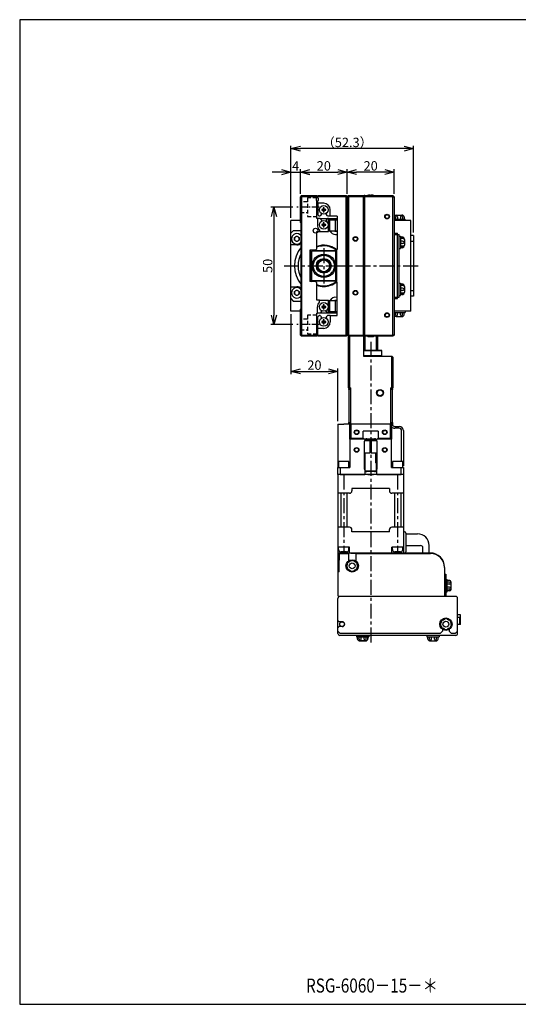
# Model space of a CAD drawing. Extents: x 0 to 594, y 0 to 420.
# Drawn here: x 0 to 213, y 0 to 420 of the extents above; entities that cross this region are included whole.
import ezdxf

# ---------------------------------------------------------------- set-up
doc = ezdxf.new("R2010")
doc.units = 0
doc.header["$MEASUREMENT"] = 0
doc.linetypes.add('CENTER', pattern=[10.16, 6.35, -1.27, 1.27, -1.27])
doc.linetypes.add('HIDDEN', pattern=[12.6, 8.4, -4.2])
doc.layers.get('0').update_dxf_attribs({"linetype": 'CONTINUOUS'})
doc.layers.get('DEFPOINTS').update_dxf_attribs({"color": 2, "linetype": 'CONTINUOUS'})
for name, color, linetype in [('Center', 1, 'CENTER'), ('Dimensions', 6, 'CONTINUOUS'), ('Object', 3, 'CONTINUOUS')]:
    doc.layers.add(name, color=color, linetype=linetype)
doc.styles.get("Standard").update_dxf_attribs({"font": 'simplex.shx', "width": 0.8, "height": 4, "bigfont": 'bigfont.shx'})
doc.styles.add('TEXT', font='simplex.shx', dxfattribs={"width": 0.8, "height": 4, "bigfont": 'BIGFONT.shx'})
doc.dimstyles.get("Standard").update_dxf_attribs({"dimtxt": 4, "dimasz": 4, "dimexe": 1.25, "dimexo": 1.25, "dimgap": 0.65, "dimtad": 1, "dimdec": 4, "dimdsep": 46, "dimtxsty": 'STANDARD', "dimblk": 'OPEN30', "dimcen": 0.1, "dimclrt": 7, "dimadec": 0, "dimazin": 0, "dimtfac": 1, "dimtdec": 4, "dimtmove": 0, "dimatfit": 3, "dimldrblk": 'OPEN30', "dimfxl": 1, "dimtolj": 1, "dimtzin": 0, "dimarcsym": 0})

# ---------------------------------------------------------------- blocks, each defined once
blk = doc.blocks.new('_Open30')
at = {"color": 0, "linetype": 'ByBlock', "lineweight": -2}
for p, q in [((-1, 0.27), (0, 0)), ((0, 0), (-1, -0.27)), ((0, 0), (-1, 0))]:
    blk.add_line(p, q, dxfattribs=at)
blk = doc.blocks.new('*D8')
at = {"layer": 'DEFPOINTS', "color": 0}
for p in [(117.75, 340), (108.45, 290), (117.75, 290)]:
    blk.add_point(p, dxfattribs=at)
at = {"layer": 'Dimensions', "color": 0, "lineweight": -2}
for p, q in [((116.5, 340), (107.2, 340)), ((108.45, 336), (108.45, 294)), ((116.5, 290), (107.2, 290))]:
    blk.add_line(p, q, dxfattribs=at)
at = {"layer": 'Dimensions', "color": 0, "lineweight": -2, "xscale": 4, "yscale": 4, "zscale": 4}
for p, rotation in [((108.45, 340), 90), ((108.45, 290), 270)]:
    blk.add_blockref('_Open30', p, dxfattribs=dict(at, rotation=rotation))
at = {"layer": 'Dimensions', "color": 7, "insert": (105.8, 315), "char_height": 4, "attachment_point": 5, "rotation": 90}
blk.add_mtext('\\A1;50', dxfattribs=at)
blk = doc.blocks.new('*D18')
at = {"layer": 'DEFPOINTS', "color": 0}
for p in [(139.75, 355), (139.75, 344.5), (159.75, 344.5)]:
    blk.add_point(p, dxfattribs=at)
at = {"layer": 'Dimensions', "color": 0, "lineweight": -2}
for p, q in [((139.75, 345.75), (139.75, 356.25)), ((155.75, 355), (143.75, 355)), ((159.75, 345.75), (159.75, 356.25))]:
    blk.add_line(p, q, dxfattribs=at)
at = {"layer": 'Dimensions', "color": 0, "lineweight": -2, "xscale": 4, "yscale": 4, "zscale": 4, "rotation": 180}
blk.add_blockref('_Open30', (139.75, 355), dxfattribs=at)
at = {"layer": 'Dimensions', "color": 0, "lineweight": -2, "xscale": 4, "yscale": 4, "zscale": 4}
blk.add_blockref('_Open30', (159.75, 355), dxfattribs=at)
at = {"layer": 'Dimensions', "color": 7, "insert": (149.75, 357.65), "char_height": 4, "attachment_point": 5}
blk.add_mtext('\\A1;20', dxfattribs=at)
blk = doc.blocks.new('*D20')
at = {"layer": 'DEFPOINTS', "color": 0, "linetype": 'Continuous'}
for p in [(115.75, 365), (115.75, 334.3), (168.05, 328)]:
    blk.add_point(p, dxfattribs=at)
at = {"layer": 'Dimensions', "color": 0, "linetype": 'Continuous', "lineweight": -2}
for p, q in [((115.75, 335.55), (115.75, 366.25)), ((168.05, 329.25), (168.05, 366.25)), ((164.05, 365), (119.75, 365))]:
    blk.add_line(p, q, dxfattribs=at)
at = {"layer": 'Dimensions', "color": 0, "linetype": 'Continuous', "lineweight": -2, "xscale": 4, "yscale": 4, "zscale": 4, "rotation": 180}
blk.add_blockref('_Open30', (115.75, 365), dxfattribs=at)
at = {"layer": 'Dimensions', "color": 0, "linetype": 'Continuous', "lineweight": -2, "xscale": 4, "yscale": 4, "zscale": 4}
blk.add_blockref('_Open30', (168.05, 365), dxfattribs=at)
at = {"layer": 'Dimensions', "color": 7, "linetype": 'Continuous', "insert": (139.75, 367.65), "char_height": 4, "attachment_point": 5}
blk.add_mtext('\\A1;（52.3）', dxfattribs=at)
blk = doc.blocks.new('*D21')
at = {"layer": 'DEFPOINTS', "color": 0}
for p in [(139.75, 355), (119.75, 344.5), (139.75, 344.5)]:
    blk.add_point(p, dxfattribs=at)
at = {"layer": 'Dimensions', "color": 0, "lineweight": -2}
for p, q in [((119.75, 345.75), (119.75, 356.25)), ((123.75, 355), (135.75, 355)), ((139.75, 345.75), (139.75, 356.25))]:
    blk.add_line(p, q, dxfattribs=at)
at = {"layer": 'Dimensions', "color": 0, "lineweight": -2, "xscale": 4, "yscale": 4, "zscale": 4, "rotation": 180}
blk.add_blockref('_Open30', (119.75, 355), dxfattribs=at)
at = {"layer": 'Dimensions', "color": 0, "lineweight": -2, "xscale": 4, "yscale": 4, "zscale": 4}
blk.add_blockref('_Open30', (139.75, 355), dxfattribs=at)
at = {"layer": 'Dimensions', "color": 7, "insert": (129.75, 357.65), "char_height": 4, "attachment_point": 5}
blk.add_mtext('\\A1;20', dxfattribs=at)
blk = doc.blocks.new('*D22')
at = {"layer": 'DEFPOINTS', "color": 0}
for p in [(119.75, 354.96), (119.75, 344.5), (115.75, 334.3)]:
    blk.add_point(p, dxfattribs=at)
at = {"layer": 'Dimensions', "color": 0, "lineweight": -2}
for p, q in [((111.75, 354.96), (107.75, 354.96)), ((115.75, 335.55), (115.75, 356.21)), ((115.75, 354.96), (119.75, 354.96)), ((119.75, 345.75), (119.75, 356.21)), ((123.75, 354.96), (127.75, 354.96))]:
    blk.add_line(p, q, dxfattribs=at)
at = {"layer": 'Dimensions', "color": 0, "lineweight": -2, "xscale": 4, "yscale": 4, "zscale": 4}
blk.add_blockref('_Open30', (115.75, 354.96), dxfattribs=at)
at = {"layer": 'Dimensions', "color": 0, "lineweight": -2, "xscale": 4, "yscale": 4, "zscale": 4, "rotation": 180}
blk.add_blockref('_Open30', (119.75, 354.96), dxfattribs=at)
at = {"layer": 'Dimensions', "color": 7, "insert": (117.75, 357.61), "char_height": 4, "attachment_point": 5}
blk.add_mtext('\\A1;4', dxfattribs=at)
blk = doc.blocks.new('*D23')
at = {"layer": 'DEFPOINTS', "color": 0}
for p in [(115.75, 295.7), (135.75, 270), (135.75, 247.5)]:
    blk.add_point(p, dxfattribs=at)
at = {"layer": 'Dimensions', "color": 0, "lineweight": -2}
for p, q in [((115.75, 294.45), (115.75, 268.75)), ((119.75, 270), (131.75, 270)), ((135.75, 248.75), (135.75, 271.25))]:
    blk.add_line(p, q, dxfattribs=at)
at = {"layer": 'Dimensions', "color": 0, "lineweight": -2, "xscale": 4, "yscale": 4, "zscale": 4, "rotation": 180}
blk.add_blockref('_Open30', (115.75, 270), dxfattribs=at)
at = {"layer": 'Dimensions', "color": 0, "lineweight": -2, "xscale": 4, "yscale": 4, "zscale": 4}
blk.add_blockref('_Open30', (135.75, 270), dxfattribs=at)
at = {"layer": 'Dimensions', "color": 7, "insert": (125.75, 272.65), "char_height": 4, "attachment_point": 5}
blk.add_mtext('\\A1;20', dxfattribs=at)

msp = doc.modelspace()

# ---------------------------------------------------------------- linework, layer by layer
at = {"linetype": 'Continuous'}
for p, q in [((119.75, 344.5), (120, 344.75)), ((119.75, 333.5), (119.75, 344.5)), ((120, 344.75), (120.25, 345)), ((120, 344.75), (120.25, 344.5)), ((120.25, 345), (126.75, 345)), ((120.25, 344.5), (120.25, 285.5)), ((126.75, 344.5), (120.25, 344.5)), ((126.75, 345), (126.75, 344.5)), ((126.75, 344.06144), (126.75, 344.5)), ((127.25, 345), (139.25, 345)), ((127.25, 344.5), (127.25, 345)), ((139.25, 344.5), (127.25, 344.5)), ((127.25, 344.06144), (127.25, 344.5)), ((139.25, 345), (139.75, 344.5)), ((139.25, 345), (139.25, 344.5)), ((139.25, 344.5), (139.75, 344.5)), ((139.25, 285.5), (139.25, 344.5)), ((140, 344.75), (139.75, 344.5)), ((139.75, 344.5), (139.75, 285.5)), ((139.75, 285.5), (139.75, 344.5)), ((140.25, 345), (140, 344.75)), ((140.25, 344.5), (140, 344.75)), ((140.25, 345), (146.75, 345)), ((140.25, 344.5), (140.25, 285.5)), ((146.75, 344.5), (140.25, 344.5)), ((146.75, 345), (147, 345)), ((146.75, 345), (146.75, 344.5)), ((146.75, 285.5), (146.75, 344.5)), ((147.25, 345), (147, 345)), ((147, 345), (147, 343.6)), ((147.25, 345), (159.25, 345)), ((147.25, 344.5), (147.25, 345)), ((147.25, 285.5), (147.25, 344.5)), ((159.25, 344.5), (147.25, 344.5)), ((148.84686, 345.13141), (148.86928, 345.13141)), ((149.55, 345.13141), (149.95, 345.13141)), ((150.63072, 345.13141), (150.65314, 345.13141)), ((159.25, 345), (159.75, 344.5)), ((159.25, 345), (159.25, 344.5)), ((159.25, 285.5), (159.25, 344.5)), ((159.25, 344.5), (159.75, 344.5)), ((159.75, 344.5), (159.75, 285.5)), ((126.75, 335.2), (126.75, 342.73856)), ((127.25, 341.7), (127.25, 342.73856)), ((127.25, 341.7), (127.25, 336.7)), ((129.7, 341.7), (127.25, 341.7)), ((147.25, 343.6), (147, 343.6)), ((127.25, 336.7), (127.75, 336.2)), ((128.19978, 336.2), (127.75, 336.2)), ((128.32877, 336.42342), (128.19978, 336.2)), ((129.55, 339.1), (128.86928, 339.1)), ((128.86928, 338.7), (129.55, 338.7)), ((129.55, 339.78072), (129.55, 339.1)), ((129.55, 338.7), (129.55, 338.01928)), ((129.95, 339.1), (129.95, 339.78072)), ((130.63072, 339.1), (129.95, 339.1)), ((129.95, 338.7), (130.63072, 338.7)), ((129.95, 338.01928), (129.95, 338.7)), ((131.30022, 336.2), (131.12917, 336.49627)), ((132.5, 336.2), (131.30022, 336.2)), ((132.5, 336.2), (132.5, 338.9)), ((135.45, 336.2), (132.5, 336.2)), ((135.45, 336.2), (135.45, 322)), ((120.1, 333.15), (119.75, 333.5)), ((120.1, 296.85), (120.1, 333.15)), ((127, 335.2), (126.75, 335.2)), ((128.19978, 335.2), (127, 335.2)), ((127, 335.2), (127, 332.5)), ((128.32877, 334.97658), (128.19978, 335.2)), ((131.18475, 335), (128.31525, 335)), ((129.55, 332.7), (128.86928, 332.7)), ((128.86928, 332.3), (129.55, 332.3)), ((129.55, 333.38072), (129.55, 332.7)), ((129.55, 332.3), (129.55, 331.61928)), ((129.95, 332.7), (129.95, 333.38072)), ((130.63072, 332.7), (129.95, 332.7)), ((129.95, 332.3), (130.63072, 332.3)), ((129.95, 331.61928), (129.95, 332.3)), ((131.30022, 335.2), (131.12917, 334.90373)), ((131.75, 335.2), (131.30022, 335.2)), ((131.75, 329.7), (131.75, 335.2)), ((131.75, 335.2), (132.25, 334.7)), ((135.45, 335), (131.95, 335)), ((132.25, 334.7), (132.25, 330.2)), ((134.75, 334.45), (132.25, 334.45)), ((135.45, 334.45), (134.75, 334.45)), ((134.75, 329.95), (134.75, 334.45)), ((116.75, 330), (115.75, 329)), ((115.75, 301), (115.75, 329)), ((120.1, 330), (116.75, 330)), ((117.25, 327.07735), (118.25, 327.6547)), ((118.25, 327.6547), (119.25, 327.07735)), ((126.75, 322.2), (126.75, 329.7)), ((126.75, 329.7), (127.95, 329.7)), ((127.95, 330.42094), (127.95, 329.7)), ((127.95, 329.7), (131.75, 329.7)), ((132.25, 330.2), (131.75, 329.7)), ((132.25, 330.2), (132.25, 329.95)), ((132.25, 329.95), (134.75, 329.95)), ((134.75, 329.95), (135.45, 329.95)), ((118.25, 323.9), (115.75, 323.9)), ((117.25, 325.92265), (117.25, 327.07735)), ((118.25, 325.3453), (117.25, 325.92265)), ((119.25, 325.92265), (118.25, 325.3453)), ((119.25, 327.07735), (119.25, 325.92265)), ((123.75, 321.7), (123.75, 308.3)), ((126.25, 321.7), (123.75, 321.7)), ((124.25, 320.7), (124.55, 321)), ((124.25, 309.3), (124.25, 320.7)), ((124.75, 321.2), (124.55, 321)), ((124.55, 321), (124.55, 309)), ((124.75, 321.2), (125.05, 321.5)), ((134.75, 321.2), (124.75, 321.2)), ((125.05, 321.5), (134.45, 321.5)), ((126.25, 321.7), (126.75, 322.2)), ((134.45, 321.5), (134.75, 321.2)), ((134.95, 321), (134.75, 321.2)), ((134.95, 309), (134.95, 321)), ((134.95, 321), (135.25, 320.7)), ((135.25, 308), (135.25, 322)), ((135.25, 322), (135.45, 322)), ((124.24996, 315.47365), (123.9765, 315)), ((132.95, 317.975), (132.95, 318.16386)), ((132.95, 317.975), (133.175, 317.75)), ((132.95, 317.975), (133.12622, 317.975)), ((133.175, 317.9188), (133.175, 317.75)), ((133.175, 317.75), (133.31186, 317.75)), ((123.9765, 315), (124.24996, 314.52634)), ((133.175, 312.25), (132.95, 312.025)), ((133.12625, 312.025), (132.95, 312.025)), ((132.95, 311.83614), (132.95, 312.025)), ((133.31186, 312.25), (133.175, 312.25)), ((133.175, 312.25), (133.175, 312.0812)), ((126.25, 308.3), (123.75, 308.3)), ((124.55, 309), (124.25, 309.3)), ((124.55, 309), (124.75, 308.8)), ((124.75, 308.8), (134.75, 308.8)), ((125.05, 308.5), (124.75, 308.8)), ((134.45, 308.5), (125.05, 308.5)), ((126.75, 307.8), (126.25, 308.3)), ((126.75, 300.3), (126.75, 307.8)), ((134.75, 308.8), (134.45, 308.5)), ((134.75, 308.8), (134.95, 309)), ((135.25, 309.3), (134.95, 309)), ((135.25, 308), (135.45, 308)), ((135.45, 293.8), (135.45, 308)), ((115.75, 306.1), (118.25, 306.1)), ((117.25, 304.07735), (118.25, 304.6547)), ((117.25, 302.92265), (117.25, 304.07735)), ((118.25, 302.3453), (117.25, 302.92265)), ((118.25, 304.6547), (119.25, 304.07735)), ((119.25, 302.92265), (118.25, 302.3453)), ((119.25, 304.07735), (119.25, 302.92265)), ((115.75, 301), (116.75, 300)), ((116.75, 300), (120.1, 300)), ((127.95, 300.3), (126.75, 300.3)), ((127.95, 300.3), (131.75, 300.3)), ((127.95, 299.57906), (127.95, 300.3)), ((129.55, 298.38072), (129.55, 297.7)), ((129.95, 297.7), (129.95, 298.38072)), ((131.75, 294.8), (131.75, 300.3)), ((131.75, 300.3), (132.25, 299.8)), ((132.25, 300.05), (132.25, 299.8)), ((134.75, 300.05), (132.25, 300.05)), ((132.25, 299.8), (132.25, 295.3)), ((135.45, 300.05), (134.75, 300.05)), ((134.75, 295.55), (134.75, 300.05)), ((119.75, 296.5), (120.1, 296.85)), ((119.75, 285.5), (119.75, 296.5)), ((126.75, 285.5), (126.75, 294.8)), ((126.75, 294.8), (127, 294.8)), ((127, 294.8), (127, 297.5)), ((128.19978, 294.8), (127, 294.8)), ((128.32877, 295.02342), (128.19978, 294.8)), ((128.31525, 295), (131.18475, 295)), ((129.55, 297.7), (128.86928, 297.7)), ((128.86928, 297.3), (129.55, 297.3)), ((129.55, 297.3), (129.55, 296.61928)), ((130.63072, 297.7), (129.95, 297.7)), ((129.95, 296.61928), (129.95, 297.3)), ((129.95, 297.3), (130.63072, 297.3)), ((131.30022, 294.8), (131.12917, 295.09627)), ((131.75, 294.8), (131.30022, 294.8)), ((132.25, 295.3), (131.75, 294.8)), ((131.95, 295), (135.45, 295)), ((132.25, 295.55), (134.75, 295.55)), ((134.75, 295.55), (135.45, 295.55)), ((127.75, 293.8), (127.25, 293.3)), ((127.25, 288.3), (127.25, 293.3)), ((128.19978, 293.8), (127.75, 293.8)), ((128.32877, 293.57658), (128.19978, 293.8)), ((129.55, 291.3), (128.86928, 291.3)), ((128.86928, 290.9), (129.55, 290.9)), ((129.55, 291.98072), (129.55, 291.3)), ((129.55, 290.9), (129.55, 290.21928)), ((129.95, 291.3), (129.95, 291.98072)), ((130.63072, 291.3), (129.95, 291.3)), ((129.95, 290.9), (130.63072, 290.9)), ((129.95, 290.21928), (129.95, 290.9)), ((131.30022, 293.8), (131.12917, 293.50373)), ((132.5, 293.8), (131.30022, 293.8)), ((132.5, 293.8), (135.45, 293.8)), ((132.5, 293.8), (132.5, 291.1)), ((129.7, 288.3), (127.25, 288.3)), ((127.25, 285.5), (127.25, 288.3)), ((147.25, 286.4), (147, 286.4)), ((147, 285), (147, 286.4)), ((120, 285.25), (119.75, 285.5)), ((120.25, 285.5), (120, 285.25)), ((120.25, 285), (120, 285.25)), ((120.25, 285.5), (126.75, 285.5)), ((126.75, 285), (120.25, 285)), ((126.75, 285.5), (126.75, 285)), ((127.25, 285.5), (139.25, 285.5)), ((127.25, 285), (127.25, 285.5)), ((139.25, 285), (127.25, 285)), ((139.25, 285), (139.75, 285.5)), ((139.25, 285.5), (139.75, 285.5)), ((139.25, 285.5), (139.25, 285)), ((140, 285.25), (139.75, 285.5)), ((140, 285.25), (140.25, 285.5)), ((140.25, 285), (140, 285.25)), ((140.25, 285.5), (146.75, 285.5)), ((140.25, 263), (140.25, 285)), ((146.75, 285), (140.25, 285)), ((140.75, 285), (140.75, 263)), ((146.75, 285.5), (146.75, 285)), ((146.75, 285), (146.75, 276.5)), ((146.75, 285), (147, 285)), ((147, 285), (147.25, 285)), ((147.25, 285.5), (159.25, 285.5)), ((147.25, 285), (147.25, 285.5)), ((159.25, 285), (147.25, 285)), ((147.25, 285), (147.25, 279)), ((148.84686, 284.86859), (148.86928, 284.86859)), ((149.55, 284.86859), (149.95, 284.86859)), ((150.63072, 284.86859), (150.65314, 284.86859)), ((152.25, 279), (152.25, 285)), ((152.75, 279), (152.75, 285)), ((159.75, 285.5), (159.25, 285.5)), ((159.25, 285.5), (159.25, 285)), ((159.75, 285.5), (159.25, 285)), ((146.75, 279), (154.3, 279)), ((154.5, 278.8), (146.75, 278.8)), ((154.5, 278.8), (154.3, 279)), ((154.5, 276.7), (154.5, 278.8)), ((146.75, 276.7), (154.5, 276.7)), ((146.75, 276.5), (158.75, 276.5)), ((154.3, 276.5), (154.5, 276.7)), ((158.75, 263), (158.75, 276.5)), ((158.75, 276.5), (159.25, 276)), ((159.25, 276), (159.25, 263)), ((140.75, 263), (140.25, 263)), ((140.45, 262.7), (141.25, 262.7)), ((140.45, 262.2), (140.45, 262.7)), ((140.45, 262.2), (140.45, 248.2)), ((141.25, 262.2), (140.45, 262.2)), ((140.75, 263), (141.25, 263)), ((141.25, 247.5), (141.25, 263)), ((158.25, 263), (158.25, 247.5)), ((158.25, 263), (158.75, 263)), ((158.25, 262.7), (159.05, 262.7)), ((159.05, 262.2), (158.25, 262.2)), ((159.25, 263), (158.75, 263)), ((159.05, 262.7), (159.05, 262.2)), ((159.05, 248.2), (159.05, 262.2)), ((140.45, 248.2), (141.25, 248.2)), ((140.45, 247.7), (140.45, 248.2)), ((158.25, 248.2), (159.05, 248.2)), ((159.05, 248.2), (159.05, 247.7)), ((135.75, 247.5), (135.75, 229)), ((135.75, 247.5), (138.25, 247.5)), ((140.85, 247.5), (138.25, 247.5)), ((141.25, 247.7), (140.45, 247.7)), ((140.85, 241), (140.85, 247.5)), ((140.85, 247.5), (141.25, 247.5)), ((141.35, 247.5), (141.25, 247.5)), ((158.15, 247.5), (141.35, 247.5)), ((158.15, 247.5), (141.35, 247.5)), ((141.35, 247.5), (141.35, 241.5)), ((153, 244.5), (146.5, 244.5)), ((146.5, 241.5), (146.5, 244.5)), ((153, 244.5), (153, 241.5)), ((158.15, 241.5), (158.15, 247.5)), ((158.25, 247.5), (158.15, 247.5)), ((159.05, 247.7), (158.25, 247.7)), ((158.25, 247.5), (158.65, 247.5)), ((158.65, 247.5), (158.65, 241)), ((159.05, 247.7), (159.05, 247.5)), ((160.05, 246.5), (161.95, 246.5)), ((161.95, 245.7), (160.05, 245.7)), ((162.95, 231.5), (162.95, 244.7)), ((163.75, 244.7), (163.75, 230.2)), ((140.85, 241), (141.35, 241.5)), ((140.85, 241), (140.85, 229)), ((146.5, 241), (140.85, 241)), ((141.35, 241.5), (146.5, 241.5)), ((146.5, 241.5), (146.5, 241)), ((147.18826, 241), (146.5, 241)), ((147.15, 228.25), (147.15, 240.25)), ((149.5, 240.4), (147.16119, 240.4)), ((147.18826, 241), (147.18826, 240.52397)), ((147.19834, 240.55715), (147.18826, 240.52397)), ((147.20943, 240.58959), (147.19834, 240.55715)), ((147.22147, 240.62125), (147.20943, 240.58959)), ((147.2344, 240.65209), (147.22147, 240.62125)), ((147.24817, 240.68208), (147.2344, 240.65209)), ((147.27387, 240.73209), (147.24817, 240.68208)), ((147.25, 240.68565), (147.25, 240.4)), ((147.30187, 240.77982), (147.27387, 240.73209)), ((147.33201, 240.82527), (147.30187, 240.77982)), ((147.36414, 240.86842), (147.33201, 240.82527)), ((147.39808, 240.90927), (147.36414, 240.86842)), ((147.39004, 240.9), (152.11031, 240.9)), ((147.4337, 240.94779), (147.39808, 240.90927)), ((147.47815, 240.99069), (147.4337, 240.94779)), ((147.52501, 241.03065), (147.47815, 240.99069)), ((147.57415, 241.06757), (147.52501, 241.03065)), ((147.62543, 241.10137), (147.57415, 241.06757)), ((147.6787, 241.13198), (147.62543, 241.10137)), ((147.73384, 241.15929), (147.6787, 241.13198)), ((147.78268, 241.18009), (147.73384, 241.15929)), ((147.83293, 241.1984), (147.78268, 241.18009)), ((147.88445, 241.21409), (147.83293, 241.1984)), ((147.93714, 241.22708), (147.88445, 241.21409)), ((147.989, 241.23695), (147.93714, 241.22708)), ((148.04188, 241.24413), (147.989, 241.23695)), ((148.09561, 241.24851), (148.04188, 241.24413)), ((148.15, 241.25), (148.09561, 241.24851)), ((148.15, 241.25), (151.35, 241.25)), ((149.5, 235.2), (149.5, 240.4)), ((152.33935, 240.4), (150, 240.4)), ((150, 240.4), (150, 235.2)), ((151.39956, 241.24877), (151.35, 241.25)), ((151.44858, 241.24512), (151.39956, 241.24877)), ((151.4969, 241.23915), (151.44858, 241.24512)), ((151.54442, 241.23092), (151.4969, 241.23915)), ((151.58982, 241.22081), (151.54442, 241.23092)), ((151.63441, 241.2087), (151.58982, 241.22081)), ((151.6781, 241.19464), (151.63441, 241.2087)), ((151.7208, 241.17871), (151.6781, 241.19464)), ((151.77534, 241.15503), (151.7208, 241.17871)), ((151.75, 240.9), (151.75, 240.4)), ((151.82822, 241.12824), (151.77534, 241.15503)), ((151.87931, 241.09843), (151.82822, 241.12824)), ((151.92849, 241.06569), (151.87931, 241.09843)), ((151.97563, 241.03012), (151.92849, 241.06569)), ((152.02061, 240.99181), (151.97563, 241.03012)), ((152.06242, 240.95176), (152.02061, 240.99181)), ((152.10215, 240.90899), (152.06242, 240.95176)), ((152.13968, 240.86352), (152.10215, 240.90899)), ((152.16563, 240.82858), (152.13968, 240.86352)), ((152.19032, 240.79209), (152.16563, 240.82858)), ((152.21367, 240.75407), (152.19032, 240.79209)), ((152.23556, 240.71452), (152.21367, 240.75407)), ((152.25337, 240.67885), (152.23556, 240.71452)), ((152.27, 240.64191), (152.25337, 240.67885)), ((152.28534, 240.60373), (152.27, 240.64191)), ((152.29929, 240.5644), (152.28534, 240.60373)), ((152.31174, 240.52397), (152.29929, 240.5644)), ((153, 241), (152.31174, 241)), ((152.31174, 240.52397), (152.31174, 241)), ((152.35, 240.25), (152.35, 228.25)), ((153, 241), (153, 241.5)), ((153, 241.5), (158.15, 241.5)), ((158.65, 241), (153, 241)), ((158.15, 241.5), (158.65, 241)), ((158.65, 229), (158.65, 241)), ((136, 231.5), (136, 229)), ((140.5, 231.5), (136, 231.5)), ((140.5, 229), (140.5, 231.5)), ((147.15, 235.2), (148.25, 235.2)), ((147.25, 235.2), (147.25, 227.8144)), ((148.25, 235.2), (149.5, 235.2)), ((150, 235.2), (152.35, 235.2)), ((151.75, 235.2), (151.75, 231)), ((163.5, 231.5), (159, 231.5)), ((159, 231.5), (159, 229)), ((163.5, 229), (163.5, 231.5)), ((135.75, 229), (136.75, 229)), ((135.75, 226), (135.75, 229)), ((136.75, 229), (136.75, 226)), ((136.75, 229), (140.85, 229)), ((147.18826, 227.97603), (147.18826, 226)), ((147.18826, 227.97603), (147.20072, 227.9356)), ((147.20072, 227.9356), (147.21466, 227.89626)), ((147.21466, 227.89626), (147.23001, 227.85809)), ((147.23001, 227.85809), (147.24663, 227.82114)), ((147.24663, 227.82114), (147.26444, 227.78548)), ((147.26444, 227.78548), (147.28634, 227.74593)), ((147.28634, 227.74593), (147.30968, 227.70791)), ((147.30968, 227.70791), (147.33437, 227.67142)), ((147.33437, 227.67142), (147.36032, 227.63648)), ((147.36032, 227.63648), (147.39785, 227.59101)), ((147.39785, 227.59101), (147.43759, 227.54824)), ((147.43759, 227.54824), (147.47939, 227.50819)), ((147.47939, 227.50819), (147.52437, 227.46988)), ((147.48876, 227.5), (149.75, 227.5)), ((147.52437, 227.46988), (147.57151, 227.43431)), ((147.57151, 227.43431), (147.62069, 227.40157)), ((147.62069, 227.40157), (147.67178, 227.37176)), ((147.67178, 227.37176), (147.72466, 227.34497)), ((147.72466, 227.34497), (147.7792, 227.32129)), ((147.7792, 227.32129), (147.82191, 227.30536)), ((147.82191, 227.30536), (147.86559, 227.2913)), ((147.86559, 227.2913), (147.91018, 227.27918)), ((147.91018, 227.27918), (147.95559, 227.26908)), ((147.95559, 227.26908), (148.0031, 227.26085)), ((148.0031, 227.26085), (148.05143, 227.25488)), ((148.05143, 227.25488), (148.10044, 227.25123)), ((148.10044, 227.25123), (148.15, 227.25)), ((151.35, 227.25), (148.15, 227.25)), ((149.75, 227.5), (152.01106, 227.5)), ((151.35, 227.25), (151.40439, 227.25149)), ((151.40439, 227.25149), (151.45812, 227.25587)), ((151.45812, 227.25587), (151.511, 227.26305)), ((151.511, 227.26305), (151.56287, 227.27292)), ((151.56287, 227.27292), (151.61555, 227.2859)), ((151.61555, 227.2859), (151.66707, 227.3016)), ((151.66707, 227.3016), (151.71732, 227.31991)), ((151.71732, 227.31991), (151.76616, 227.34071)), ((152.25, 231), (151.75, 231)), ((151.76616, 227.34071), (151.8213, 227.36802)), ((151.8213, 227.36802), (151.87457, 227.39862)), ((151.87457, 227.39862), (151.92585, 227.43243)), ((151.92585, 227.43243), (151.97499, 227.46935)), ((151.97499, 227.46935), (152.02185, 227.50931)), ((152.02185, 227.50931), (152.0663, 227.55221)), ((152.0663, 227.55221), (152.10192, 227.59073)), ((152.10192, 227.59073), (152.13587, 227.63158)), ((152.13587, 227.63158), (152.16799, 227.67473)), ((152.16799, 227.67473), (152.19813, 227.72018)), ((152.19813, 227.72018), (152.22613, 227.76791)), ((152.22613, 227.76791), (152.25183, 227.81791)), ((152.25, 227.81435), (152.25, 231)), ((152.25183, 227.81791), (152.2656, 227.84791)), ((152.2656, 227.84791), (152.27853, 227.87875)), ((152.27853, 227.87875), (152.29057, 227.91041)), ((152.29057, 227.91041), (152.30166, 227.94285)), ((152.30166, 227.94285), (152.31174, 227.97603)), ((152.31174, 226), (152.31174, 227.97603)), ((158.65, 229), (162.75, 229)), ((162.75, 226), (162.75, 229)), ((162.75, 229), (163.75, 229)), ((163.5, 230.2), (163.75, 230.2)), ((163.75, 229.7), (163.5, 229.7)), ((163.75, 230.2), (163.75, 229.7)), ((163.75, 229), (163.75, 226)), ((136.75, 226), (135.75, 226)), ((136.75, 226), (147.18826, 226)), ((148.5, 226), (147.18826, 226)), ((148.5, 226), (151, 226)), ((152.31174, 226), (151, 226)), ((152.31174, 226), (162.75, 226)), ((163.75, 226), (162.75, 226))]:
    msp.add_line(p, q, dxfattribs=at)
at = {"color": 4, "linetype": 'HIDDEN', "ltscale": 0.2}
for p, q in [((122.75, 342.25), (119.75, 342.25)), ((122.75, 344), (122.75, 336)), ((126.69943, 344), (122.75, 344)), ((119.75, 337.75), (122.75, 337.75)), ((122.75, 336), (126.75, 336)), ((122.75, 292.25), (119.75, 292.25)), ((126.75, 294), (122.75, 294)), ((122.75, 294), (122.75, 286)), ((119.75, 287.75), (122.75, 287.75)), ((122.75, 286), (126.75, 286))]:
    msp.add_line(p, q, dxfattribs=at)
at = {"linetype": 'Continuous'}
for centre, radius in [((129.75, 338.9), 1.9), ((156.75, 336), 1), ((156.75, 336), 0.8), ((129.75, 332.5), 1.9), ((126.25, 330), 1.025), ((143.25, 326.5), 1), ((143.25, 326.5), 0.8), ((129.75, 315), 5), ((129.75, 315), 4.5), ((129.75, 315), 3.15), ((129.75, 315), 3), ((129.75, 315), 2.75), ((129.75, 315), 2.5), ((129.75, 315), 2.5), ((143.25, 303.5), 1), ((143.25, 303.5), 0.8), ((129.75, 297.5), 1.9), ((156.75, 294), 1), ((156.75, 294), 0.8), ((129.75, 291.1), 1.9), ((153.75, 260.8), 1.5), ((153.75, 260.8), 1.25), ((143.75, 244), 1), ((143.75, 244), 0.8), ((155.75, 244), 1), ((155.75, 244), 0.8), ((143.75, 236.5), 1), ((143.75, 236.5), 0.8), ((155.75, 236.5), 1), ((155.75, 236.5), 0.8)]:
    msp.add_circle(centre, radius, dxfattribs=at)
for centre, radius, start, end in [((149.5994, 341.20284), 4, 100.844011, 108.32452), ((149.62911, 341.04224), 4.15916, 91.089801, 100.526275), ((149.8709, 341.04224), 4.15916, 79.473725, 88.910199), ((149.9006, 341.20284), 4, 71.67548, 79.155989), ((127.5, 343.4), 1, 138.590378, 221.409622), ((126.5, 343.4), 1, 318.590378, 41.409622), ((129.7, 338.9), 2.8, 0, 90), ((129.86491, 335.58509), 1.75, 117.758308, 151.377133), ((129.75, 338.9), 0.90314, 167.205814, 192.794186), ((129.75, 338.9), 0.30254, 138.618902, 221.381098), ((129.75, 338.9), 0.90314, 77.205814, 102.794186), ((129.75, 338.9), 0.30254, 48.618902, 131.381098), ((129.75, 338.9), 0.30254, 228.618902, 311.381098), ((129.75, 338.9), 0.90314, 257.205814, 282.794186), ((129.75, 338.9), 0.30254, 318.618902, 41.381098), ((129.6351, 335.58509), 1.75, 31.377133, 62.241692), ((129.75, 338.9), 0.90314, 347.205814, 12.794186), ((129.75, 332.5), 2.75, 180, 229.114807), ((129.86491, 335.8149), 1.75, 208.622867, 242.241691), ((129.75, 332.5), 0.90314, 167.205814, 192.794186), ((129.75, 332.5), 0.30254, 138.618902, 221.381098), ((129.75, 332.5), 0.90314, 77.205814, 102.794186), ((129.75, 332.5), 0.30254, 48.618902, 131.381098), ((129.75, 332.5), 0.30254, 228.618902, 311.381098), ((129.75, 332.5), 0.30254, 318.618902, 41.381098), ((129.6351, 335.8149), 1.75, 297.758308, 328.622867), ((129.75, 332.5), 0.90314, 347.205814, 12.794186), ((118.25, 326.5), 2.25, 34.692131, 325.307869), ((129.75, 332.5), 0.90314, 257.205814, 282.794186), ((134.75, 331), 2.6, 203.818841, 270), ((134.75, 331), 1.25, 237.14012, 270), ((134.75, 331), 1.25, 270, 302.85988), ((134.75, 331), 2.6, 270, 285.618498), ((118.25, 326.5), 1.025, 167.319617, 192.680383), ((118.25, 326.5), 1.025, 132.680383, 167.319617), ((118.25, 326.5), 1.025, 192.680383, 227.319617), ((118.25, 326.5), 1.025, 107.319617, 132.680383), ((118.25, 326.5), 1.025, 227.319617, 252.680383), ((118.25, 326.5), 1.025, 90, 107.319617), ((118.25, 326.5), 1.025, 252.680383, 287.319617), ((118.25, 326.5), 1.025, 72.680383, 90), ((118.25, 326.5), 2.6, 270, 315.360227), ((118.25, 326.5), 1.025, 47.319617, 72.680383), ((118.25, 326.5), 1.025, 287.319617, 312.680383), ((118.25, 326.5), 1.025, 12.680383, 47.319617), ((118.25, 326.5), 1.025, 312.680383, 347.319617), ((118.25, 326.5), 1.025, 347.319617, 12.680383), ((129.75, 315), 8.8, 51.317813, 109.93227), ((129.75, 315), 8.5, 90, 110.667316), ((129.75, 315), 8.5, 90, 110.667316), ((129.75, 315), 8.5, 49.679785, 90), ((129.75, 315), 8.5, 49.679785, 90), ((129.75, 315), 12.5, 140.533828, 219.466172), ((129.75, 315), 11, 151.315104, 208.684896), ((129.75, 315), 8.5, 127.979099, 134.900872), ((129.75, 315), 8.5, 127.979099, 134.900872), ((129.75, 315), 8.8, 130.415439, 132.985886), ((129.75, 315), 6.5, 147.795772, 157.380135), ((129.75, 315), 6.5, 202.619865, 212.204228), ((129.75, 315), 8.5, 225.099128, 232.020901), ((129.75, 315), 8.5, 225.099128, 232.020901), ((129.75, 315), 8.8, 227.014114, 229.584561), ((129.75, 315), 8.5, 249.332684, 270), ((129.75, 315), 8.5, 249.332684, 270), ((129.75, 315), 8.8, 250.06773, 270), ((129.75, 315), 8.5, 270, 310.320215), ((129.75, 315), 8.5, 270, 310.320215), ((129.75, 315), 8.8, 270, 308.682187), ((118.25, 303.5), 2.25, 34.692131, 325.307869), ((118.25, 303.5), 1.025, 167.319617, 192.680383), ((118.25, 303.5), 1.025, 132.680383, 167.319617), ((118.25, 303.5), 1.025, 192.680383, 227.319617), ((118.25, 303.5), 1.025, 107.319617, 132.680383), ((118.25, 303.5), 1.025, 227.319617, 252.680383), ((118.25, 303.5), 1.025, 90, 107.319617), ((118.25, 303.5), 1.025, 252.680383, 287.319617), ((118.25, 303.5), 2.6, 44.639773, 90), ((118.25, 303.5), 1.025, 72.680383, 90), ((118.25, 303.5), 1.025, 47.319617, 72.680383), ((118.25, 303.5), 1.025, 287.319617, 312.680383), ((118.25, 303.5), 1.025, 12.680383, 47.319617), ((118.25, 303.5), 1.025, 312.680383, 347.319617), ((118.25, 303.5), 1.025, 347.319617, 12.680383), ((129.75, 297.5), 2.75, 130.885193, 180), ((129.75, 297.5), 0.90314, 77.205814, 102.794186), ((134.75, 299), 2.6, 74.381502, 156.181159), ((134.75, 299), 1.25, 57.14012, 122.85988), ((129.86491, 294.18509), 1.75, 117.758309, 151.377133), ((129.75, 297.5), 0.90314, 167.205814, 192.794186), ((129.75, 297.5), 0.30254, 138.618902, 221.381098), ((129.75, 297.5), 0.30254, 48.618902, 131.381098), ((129.75, 297.5), 0.30254, 228.618902, 311.381098), ((129.75, 297.5), 0.90314, 257.205814, 282.794186), ((129.75, 297.5), 0.30254, 318.618902, 41.381098), ((129.6351, 294.18509), 1.75, 31.377133, 62.241691), ((129.75, 297.5), 0.90314, 347.205814, 12.794186), ((129.86491, 294.4149), 1.75, 208.622867, 242.241693), ((129.75, 291.1), 0.90314, 167.205814, 192.794186), ((129.75, 291.1), 0.30254, 138.618902, 221.381098), ((129.75, 291.1), 0.90314, 77.205814, 102.794186), ((129.75, 291.1), 0.30254, 48.618902, 131.381098), ((129.75, 291.1), 0.30254, 228.618902, 311.381098), ((129.75, 291.1), 0.90314, 257.205814, 282.794186), ((129.7, 291.1), 2.8, 270, 0), ((129.75, 291.1), 0.30254, 318.618902, 41.381098), ((129.6351, 294.4149), 1.75, 297.758307, 328.622867), ((129.75, 291.1), 0.90314, 347.205814, 12.794186), ((149.5994, 288.79716), 4, 251.67548, 259.155989), ((149.62911, 288.95776), 4.15916, 259.473725, 268.910199), ((149.8709, 288.95776), 4.15916, 271.089801, 280.526275), ((149.9006, 288.79716), 4, 280.844011, 288.32452), ((160.05, 247.5), 1.8, 218.942441, 270), ((160.05, 247.5), 1, 180, 270), ((161.95, 244.7), 1.8, 0, 90), ((161.95, 244.7), 1, 0, 90), ((148.15, 240.25), 1, 164.099243, 180), ((151.35, 240.25), 1, 0, 15.900757), ((148.15, 228.25), 1, 180, 195.900757), ((151.35, 228.25), 1, 344.099243, 0)]:
    msp.add_arc(centre, radius, start, end, dxfattribs=at)
at = {"layer": 'Center', "ltscale": 0.5}
for p, q in [((127.75, 340), (117.75, 340)), ((127.75, 290), (117.75, 290))]:
    msp.add_line(p, q, dxfattribs=at)
at = {"layer": 'Center'}
for p, q in [((129.75, 322.5), (129.75, 307.5)), ((112.8188, 315), (171.05, 315)), ((150, 154.35), (150, 282.72769)), ((138.25, 226), (138.25, 192.5)), ((161.25, 226), (161.25, 192.5))]:
    msp.add_line(p, q, dxfattribs=at)
at = {"layer": 'DEFPOINTS'}
msp.add_lwpolyline([(0, 0), (594, 0), (594, 420), (0, 420)], close=True, dxfattribs=at)
at = {"layer": 'Object'}
for p, q in [((160.6, 336.59999), (163.1, 336.59999)), ((159.75, 334.89999), (164.5, 334.89999)), ((160.32011, 335.87408), (160.32011, 334.89999)), ((161.18614, 335.87408), (161.18614, 334.89999)), ((162.51386, 335.87408), (162.51386, 334.89999)), ((163.37988, 335.87408), (163.37988, 334.89999)), ((164.04374, 335.93067), (164.04374, 334.89999)), ((164.5, 334.29999), (164.5, 334.89999)), ((159.75, 329), (161.25, 329)), ((159.75, 328.4), (161.25, 328.4)), ((161.85, 327.65), (162.45, 327.65)), ((161.85, 322.35), (162.45, 322.35)), ((161.85, 307.65), (162.45, 307.65)), ((159.75, 301.6), (161.25, 301.6)), ((159.75, 301), (161.25, 301)), ((161.85, 302.35), (162.45, 302.35)), ((159.75, 295.09999), (164.5, 295.09999)), ((160.32011, 294.12589), (160.32011, 295.09999)), ((161.18614, 294.12589), (161.18614, 295.09999)), ((162.51386, 294.12589), (162.51386, 295.09999)), ((163.37988, 294.12589), (163.37988, 295.09999)), ((164.04374, 294.0693), (164.04374, 295.09999)), ((164.5, 295.69999), (164.5, 295.09999)), ((160.6, 293.39999), (163.1, 293.39999)), ((135.75, 226), (135.75, 195)), ((163.75, 226), (135.75, 226)), ((163.75, 226), (163.75, 192.5)), ((157.75, 220), (141.75, 220)), ((141.75, 220), (141.75, 219)), ((157.75, 220), (157.75, 219)), ((140.75, 218), (135.75, 218)), ((136.95, 218), (136.95, 203.5)), ((139.55, 218), (139.55, 203.5)), ((163.75, 218), (158.75, 218)), ((159.95, 218), (159.95, 203.5)), ((162.55, 218), (162.55, 203.5)), ((140.75, 203.5), (135.75, 203.5)), ((141.75, 201.5), (141.75, 202.5)), ((157.75, 201.5), (157.75, 202.5)), ((163.75, 203.5), (158.75, 203.5)), ((157.75, 201.5), (141.75, 201.5)), ((164.25, 201.5), (163.75, 201.5)), ((164.75, 201), (164.75, 193)), ((164.75, 200.7), (169.72, 200.7)), ((135.75, 195), (135.75, 192.5)), ((140.75, 195), (135.75, 195)), ((136.05, 194), (136.05, 195)), ((140.45, 194), (140.45, 195)), ((140.75, 192.5), (140.75, 195)), ((163.75, 195), (158.75, 195)), ((158.75, 192.5), (158.75, 195)), ((159.05, 194), (159.05, 195)), ((163.45, 194), (163.45, 195)), ((164.75, 195.7), (171.06, 195.7)), ((172.06, 192.5), (172.06, 194.7)), ((174.72, 192.5), (174.72, 195.7)), ((164.25, 192.5), (135.75, 192.5)), ((135.75, 192.5), (136.35, 192.5)), ((135.75, 192.3), (135.75, 189.5)), ((135.75, 192.3), (140.35, 192.3)), ((135.75, 190.5), (135.75, 174.55)), ((136.35, 192.5), (136.35, 189.5)), ((136.35, 184.55), (136.35, 192.3)), ((136.35, 184.55), (136.35, 192.3)), ((136.35, 184.5), (136.35, 189.5)), ((175.25, 192.5), (136.75, 192.5)), ((139.45, 193), (137.05, 193)), ((140.35, 192.3), (140.35, 189.18461)), ((141.25, 192.5), (158.25, 192.5)), ((143.35, 192.3), (175.25, 192.3)), ((143.35, 192.3), (143.35, 189.18461)), ((162.45, 193), (160.05, 193)), ((135.75, 185.55), (136.35, 185.55)), ((181.25, 186.3), (181.25, 173.95)), ((135.75, 184.55), (136.35, 184.55)), ((181.25, 183.55), (181.85, 183.55)), ((181.85, 183.55), (181.85, 173.95)), ((181.85, 181.2), (181.85, 175.9)), ((181.85, 181.2), (182.45, 181.2)), ((182.45, 175.9), (182.45, 181.2)), ((183.48068, 180.74374), (182.45, 180.74374)), ((183.42409, 180.07989), (182.45, 180.07989)), ((183.42409, 179.21386), (182.45, 179.21386)), ((183.42409, 177.88614), (182.45, 177.88614)), ((183.42409, 177.02012), (182.45, 177.02012)), ((184.15, 177.3), (184.15, 179.8)), ((135.75, 163.7), (135.75, 173.15)), ((181.85, 173.95), (136.35, 173.95)), ((186.05, 173.95), (136.35, 173.95)), ((181.85, 175.9), (182.45, 175.9)), ((183.48068, 176.35626), (182.45, 176.35626)), ((186.85, 165.95), (186.85, 173.15)), ((135.75, 158.15), (135.75, 165.15)), ((188.05, 166.15), (186.85, 166.15)), ((186.85, 159.15), (186.85, 165.95)), ((186.85, 158.15), (186.85, 165.15)), ((186.85, 163.7), (186.85, 165.15)), ((187.8, 165.05), (186.85, 165.05)), ((187.8, 165.05), (188.05, 165.15)), ((187.8, 161.95), (187.8, 165.05)), ((188.05, 161.95), (188.05, 166.15)), ((135.75, 163.7), (136.25, 163.2)), ((136.25, 161.1), (135.75, 160.6)), ((135.75, 159.15), (135.75, 160.6)), ((137.55, 163.2), (136.25, 163.2)), ((137.55, 161.1), (136.25, 161.1)), ((180.45, 159.9), (180.45, 159.15)), ((183.25, 159.9), (183.25, 159.15)), ((188.05, 161.95), (186.85, 161.95)), ((135.75, 159.15), (136.75, 158.15)), ((186.05, 157.35), (136.55, 157.35)), ((179.45, 158.15), (136.75, 158.15)), ((149, 157.35), (143.7, 157.35)), ((143.7, 157.35), (143.7, 156.75)), ((143.7, 156.75), (149, 156.75)), ((143.85, 157.35), (148.85, 157.35)), ((143.85, 156.75), (143.85, 157.35)), ((148.85, 156.75), (143.85, 156.75)), ((144.1, 156.05), (144.1, 156.75)), ((144.1, 156.75), (148.6, 156.75)), ((144.15626, 155.71932), (144.15626, 156.75)), ((144.82012, 155.77591), (144.82012, 156.75)), ((145.68614, 155.77591), (145.68614, 156.75)), ((146.02728, 157.35), (146.35, 156.75)), ((146.35, 157.35), (146.67272, 156.75)), ((147.01386, 155.77591), (147.01386, 156.75)), ((147.87988, 155.77591), (147.87988, 156.75)), ((148.54374, 155.71932), (148.54374, 156.75)), ((148.6, 156.75), (148.6, 156.05)), ((148.85, 157.35), (148.85, 156.75)), ((149, 157.35), (149, 156.75)), ((179, 157.35), (173.7, 157.35)), ((173.7, 157.35), (173.7, 156.75)), ((173.7, 156.75), (179, 156.75)), ((174.15626, 155.71932), (174.15626, 156.75)), ((174.82011, 155.77591), (174.82011, 156.75)), ((175.68614, 155.77591), (175.68614, 156.75)), ((177.01386, 155.77591), (177.01386, 156.75)), ((177.87988, 155.77591), (177.87988, 156.75)), ((178.54374, 155.71932), (178.54374, 156.75)), ((179, 157.35), (179, 156.75)), ((180.45, 159.15), (179.45, 158.15)), ((183.25, 159.15), (184.25, 158.15)), ((185.85, 158.15), (184.25, 158.15)), ((186.85, 159.15), (185.85, 158.15)), ((147.6, 155.05), (145.1, 155.05)), ((145.1, 155.05), (147.6, 155.05)), ((175.1, 155.05), (177.6, 155.05))]:
    msp.add_line(p, q, dxfattribs=at)
at = {"layer": 'Object', "linetype": 'Continuous'}
for p, q in [((115.75, 295.7), (115.75, 334.3)), ((119.75, 334.3), (115.75, 334.3)), ((166.85, 334.3), (159.75, 334.3)), ((166.85, 295.7), (166.85, 334.3)), ((168.05, 328), (166.85, 328)), ((168.05, 328), (168.05, 325.5)), ((166.85, 325.5), (168.05, 325.5)), ((168.05, 325.5), (168.05, 304.5)), ((166.85, 304.5), (168.05, 304.5)), ((168.05, 304.5), (168.05, 302)), ((168.05, 302), (166.85, 302)), ((119.75, 295.7), (115.75, 295.7)), ((166.85, 295.7), (159.75, 295.7))]:
    msp.add_line(p, q, dxfattribs=at)
at = {"layer": 'Object', "ltscale": 0.5}
for p, q in [((161.05, 328.4), (161.85, 328.4)), ((161.25, 328.4), (161.25, 329)), ((161.25, 301.6), (161.25, 328.4)), ((161.85, 301.6), (161.85, 328.4)), ((161.85, 322.35), (161.85, 327.65)), ((162.45, 327.65), (162.45, 322.35)), ((163.15, 327.25), (162.45, 327.25)), ((163.58623, 327.14984), (162.45, 327.14984)), ((163.60711, 326.64984), (162.45, 326.64984)), ((163.35711, 325.5), (162.45, 325.5)), ((163.35711, 324.5), (162.45, 324.5)), ((164.15, 326.25), (164.15, 323.75)), ((163.60711, 323.35016), (162.45, 323.35016)), ((163.58623, 322.85016), (162.45, 322.85016)), ((163.15, 322.75), (162.45, 322.75)), ((161.85, 302.35), (161.85, 307.65)), ((162.45, 307.65), (162.45, 302.35)), ((163.15, 307.25), (162.45, 307.25)), ((163.58623, 307.14984), (162.45, 307.14984)), ((163.60711, 306.64984), (162.45, 306.64984)), ((163.35711, 305.5), (162.45, 305.5)), ((163.35711, 304.5), (162.45, 304.5)), ((163.60711, 303.35016), (162.45, 303.35016)), ((163.58623, 302.85016), (162.45, 302.85016)), ((163.15, 302.75), (162.45, 302.75)), ((164.15, 306.25), (164.15, 303.75)), ((161.05, 301.6), (161.85, 301.6)), ((161.25, 301), (161.25, 301.6))]:
    msp.add_line(p, q, dxfattribs=at)
at = {"layer": 'Object'}
for centre, radius in [((141.85, 187), 2.65), ((141.85, 187), 1.25), ((181.85, 162.15), 2.65), ((137.55, 162.15), 1), ((181.85, 162.15), 1.25)]:
    msp.add_circle(centre, radius, dxfattribs=at)
for centre, radius, start, end in [((160.6, 335.59999), 1, 90, 148.2116694), ((160.75313, 335.87408), 0.43301, 0, 180), ((162.94687, 335.87408), 0.43301, 0, 180), ((163.1, 335.59999), 1, 19.31037, 90), ((160.75313, 294.12589), 0.43301, 180, 0), ((162.94687, 294.12589), 0.43301, 180, 0), ((163.1, 294.39999), 1, 270, 340.689627), ((160.6, 294.39999), 1, 211.7883306, 270), ((140.75, 219), 1, 270, 0), ((158.75, 219), 1, 180, 270), ((140.75, 202.5), 1, 0, 90), ((158.75, 202.5), 1, 90, 180), ((164.25, 201), 0.5, 0, 90), ((169.72, 195.7), 5, 0, 90), ((137.05, 194), 1, 180, 270), ((139.45, 194), 1, 270, 0), ((160.05, 194), 1, 180, 270), ((162.45, 194), 1, 270, 0), ((171.06, 194.7), 1, 0, 90), ((139.91461, 190.35221), 1.75, 283.39845, 316.60155), ((141.85, 187), 2.25, 72.83958, 107.16041), ((143.7854, 190.35221), 1.75, 223.39845, 256.60155), ((164.25, 193), 0.5, 270, 0), ((175.25, 186.5), 6, 0, 90), ((175.25, 186.3), 6, 0, 90), ((141.85, 187), 2.25, 132.83958, 167.16041), ((137.97921, 187), 1.75, 343.39845, 16.60155), ((141.85, 187), 2.25, 192.83958, 227.16041), ((139.91461, 183.6478), 1.75, 43.39845, 76.60155), ((141.85, 187), 2.25, 252.83958, 287.160412), ((143.7854, 183.6478), 1.75, 103.39845, 136.60155), ((141.85, 187), 2.25, 12.83958, 47.16041), ((141.85, 187), 2.25, 312.839588, 347.160412), ((145.72079, 187), 1.75, 163.39845, 196.60155), ((183.15, 179.8), 1, 0, 70.68962), ((183.42409, 179.64687), 0.43301, 270, 90), ((183.42409, 177.45313), 0.43301, 270, 90), ((183.15, 177.3), 1, 289.310373, 0), ((136.35, 174.55), 0.6, 180, 270), ((136.55, 173.15), 0.8, 90, 180), ((186.05, 173.15), 0.8, 0, 90), ((179.9146, 165.50221), 1.75, 283.39845, 316.60155), ((181.85, 162.15), 2.25, 72.83958, 107.16041), ((183.78539, 165.50221), 1.75, 223.39845, 256.60155), ((137.55, 162.15), 1.05, 270, 90), ((181.85, 162.15), 2.25, 132.83958, 167.16041), ((177.97921, 162.15), 1.75, 343.39845, 16.60155), ((181.85, 162.15), 2.25, 192.83958, 227.16041), ((179.9146, 158.7978), 1.75, 43.39845, 76.60155), ((181.85, 162.15), 2.25, 252.83958, 287.160412), ((183.78539, 158.7978), 1.75, 103.39845, 136.60155), ((181.85, 162.15), 2.25, 12.83958, 47.16041), ((181.85, 162.15), 2.25, 312.839588, 347.160412), ((185.72079, 162.15), 1.75, 163.39845, 196.60155), ((136.55, 158.15), 0.8, 180, 270), ((145.1, 156.05), 1, 179.99995, 270.000043), ((145.1, 156.05), 1, 199.31037, 270), ((145.25313, 155.77591), 0.43301, 180, 0), ((147.44687, 155.77591), 0.43301, 180, 0), ((147.6, 156.05), 1, 269.99995, 0.000042), ((147.6, 156.05), 1, 270, 340.689627), ((175.1, 156.05), 1, 199.31037, 270), ((175.25313, 155.77591), 0.43301, 180, 0), ((177.44687, 155.77591), 0.43301, 180, 0), ((177.6, 156.05), 1, 270, 340.689627), ((186.05, 158.15), 0.8, 270, 0)]:
    msp.add_arc(centre, radius, start, end, dxfattribs=at)
at = {"layer": 'Object', "ltscale": 0.5}
for centre, radius, start, end in [((163.15, 326.25), 1, 0, 90), ((163.35711, 325), 0.5, 270, 90), ((163.60711, 326.89984), 0.25, 270, 15.3174981), ((163.60711, 323.10016), 0.25, 344.6825019, 90), ((163.15, 306.25), 1, 0, 90), ((163.60711, 306.89984), 0.25, 270, 15.3174981), ((163.35711, 305), 0.5, 270, 90), ((163.60711, 303.10016), 0.25, 344.6825019, 90)]:
    msp.add_arc(centre, radius, start, end, dxfattribs=at)
at = {"layer": 'Object', "lineweight": 30, "ltscale": 0.5}
for centre in [(163.15, 323.75), (163.15, 303.75)]:
    msp.add_arc(centre, 1, 270, 0, dxfattribs=at)

# ---------------------------------------------------------------- texts
at = {"linetype": 'Continuous', "style": 'TEXT', "width": 0.8}
msp.add_text('RSG-6060－15－＊', height=6, dxfattribs=at).set_placement((122.14789, 5))

# ---------------------------------------------------------------- dimensions: what is measured, and where the dimension line sits
at = {"layer": 'Dimensions', "linetype": 'Continuous'}
dim = msp.add_linear_dim(base=(115.75, 365), p1=(168.05, 328), p2=(115.75, 334.3), angle=180, text='（<>）', dimstyle='Standard', dxfattribs=at)
dim.commit()
dim.dimension.update_dxf_attribs({"geometry": '*D20', "text_midpoint": (139.75, 365), "dimtype": 160})
at = {"layer": 'Dimensions'}
for base, p1, p2, picture, middle in [((119.75, 354.96392), (115.75, 334.3), (119.75, 344.5), '*D22', (117.75, 354.96392)), ((139.75, 355), (119.75, 344.5), (139.75, 344.5), '*D21', (129.75, 355)), ((139.75, 355), (159.75, 344.5), (139.75, 344.5), '*D18', (149.75, 355)), ((135.75, 270), (115.75, 295.7), (135.75, 247.5), '*D23', (125.75, 270))]:
    dim = msp.add_linear_dim(base=base, p1=p1, p2=p2, dimstyle='Standard', dxfattribs=at)
    dim.commit()
    dim.dimension.update_dxf_attribs({"geometry": picture, "text_midpoint": middle, "dimtype": 160})
dim = msp.add_linear_dim(base=(108.45, 290), p1=(117.75, 340), p2=(117.75, 290), angle=90, dimstyle='Standard', dxfattribs=at)
dim.commit()
dim.dimension.update_dxf_attribs({"geometry": '*D8', "text_midpoint": (108.45, 315), "dimtype": 160})

doc.saveas('drawing.dxf')
